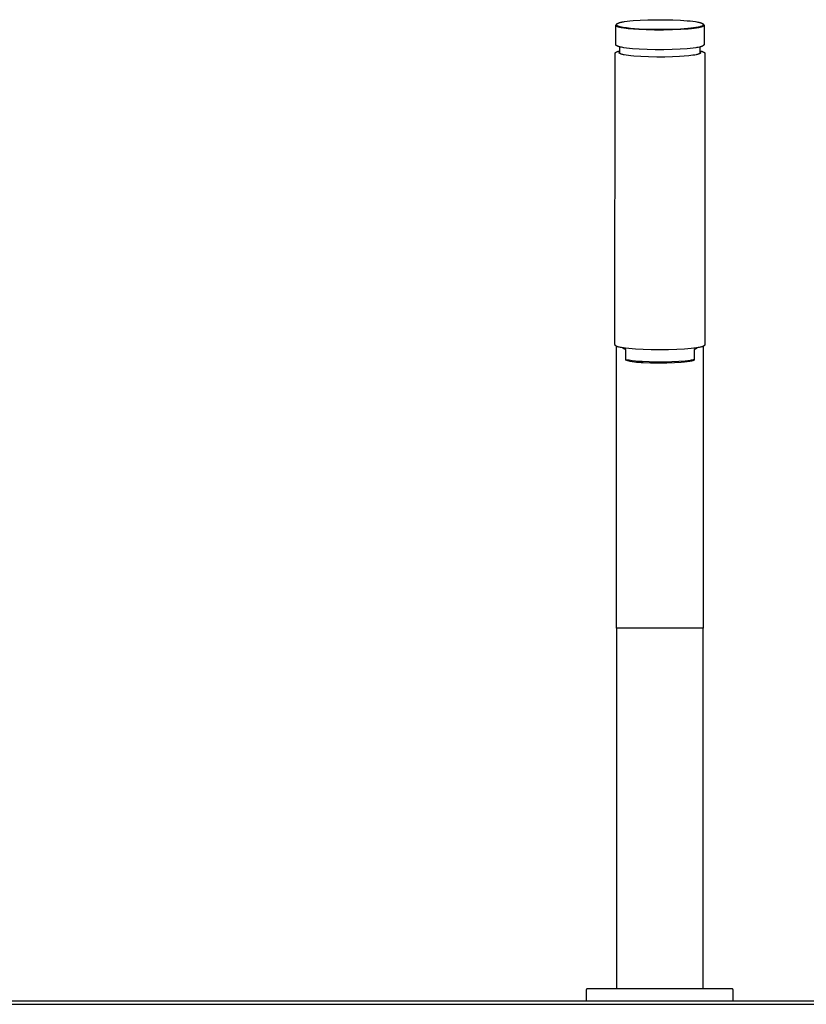
# Model space of a CAD drawing. Units: millimetres. Extents: x -1126 to 1186, y -786 to 785.
# Drawn here: x 678 to 932, y 467 to 785 of the extents above; entities that cross this region are included whole.
import ezdxf

# ---------------------------------------------------------------- set-up
doc = ezdxf.new("R2010")
doc.units = ezdxf.units.MM
doc.header["$MEASUREMENT"] = 0
doc.layers.add('Make2D$visible$lines', color=7, linetype='Continuous', true_color=0x000000)

msp = doc.modelspace()

# ---------------------------------------------------------------- linework, layer by layer
at = {"layer": 'Make2D$visible$lines', "color": 7, "true_color": 0xffffff}
for p, q in [((870.28, 783.61), (870.27, 783.6)), ((870.27, 783.6), (870.27, 783.59)), ((870.27, 783.59), (870.27, 783.59)), ((870.27, 783.59), (870.27, 783.58)), ((870.27, 783.58), (870.27, 783.57)), ((870.27, 783.57), (870.27, 783.56)), ((870.27, 783.56), (870.27, 783.56)), ((870.27, 783.56), (870.27, 783.55)), ((870.27, 777.4), (870.27, 783.56)), ((870.27, 783.55), (870.27, 783.54)), ((870.27, 783.54), (870.27, 783.53)), ((870.27, 783.53), (870.27, 783.53)), ((870.27, 783.53), (870.27, 783.52)), ((870.27, 783.52), (870.28, 783.51)), ((870.29, 783.64), (870.28, 783.63)), ((870.28, 783.63), (870.28, 783.62)), ((870.28, 783.62), (870.28, 783.62)), ((870.28, 783.62), (870.28, 783.61)), ((870.28, 783.51), (870.28, 783.5)), ((870.28, 783.5), (870.28, 783.5)), ((870.28, 783.5), (870.29, 783.49)), ((870.3, 783.65), (870.29, 783.65)), ((870.29, 783.65), (870.29, 783.64)), ((870.29, 783.49), (870.29, 783.48)), ((870.29, 783.48), (870.29, 783.47)), ((870.29, 783.47), (870.3, 783.47)), ((870.31, 783.67), (870.3, 783.66)), ((870.3, 783.66), (870.3, 783.65)), ((870.3, 783.47), (870.3, 783.46)), ((870.3, 783.46), (870.31, 783.45)), ((870.32, 783.68), (870.31, 783.68)), ((870.31, 783.68), (870.31, 783.67)), ((870.31, 783.45), (870.31, 783.44)), ((870.31, 783.44), (870.32, 783.44)), ((870.33, 783.7), (870.32, 783.69)), ((870.32, 783.69), (870.32, 783.68)), ((870.32, 783.44), (870.33, 783.43)), ((870.34, 783.71), (870.33, 783.7)), ((870.33, 783.43), (870.33, 783.42)), ((870.33, 783.42), (870.34, 783.41)), ((870.35, 783.72), (870.34, 783.71)), ((870.34, 783.71), (870.34, 783.71)), ((870.34, 783.41), (870.35, 783.41)), ((870.36, 783.73), (870.35, 783.72)), ((870.35, 783.41), (870.35, 783.4)), ((870.35, 783.4), (870.36, 783.39)), ((870.37, 783.74), (870.36, 783.73)), ((870.36, 783.39), (870.37, 783.38)), ((870.38, 783.74), (870.37, 783.74)), ((870.37, 783.38), (870.38, 783.37)), ((870.39, 783.76), (870.38, 783.75)), ((870.38, 783.75), (870.38, 783.74)), ((870.38, 783.37), (870.39, 783.37)), ((870.4, 783.77), (870.39, 783.76)), ((870.39, 783.37), (870.4, 783.36)), ((870.41, 783.77), (870.4, 783.77)), ((870.4, 783.36), (870.41, 783.35)), ((870.43, 783.79), (870.41, 783.77)), ((870.41, 783.35), (870.43, 783.34)), ((870.46, 783.8), (870.43, 783.79)), ((870.43, 783.34), (870.45, 783.32)), ((870.45, 783.32), (870.48, 783.31)), ((870.48, 783.82), (870.46, 783.8)), ((870.5, 783.83), (870.48, 783.82)), ((870.48, 783.31), (870.5, 783.29)), ((870.53, 783.84), (870.5, 783.83)), ((870.5, 783.29), (870.53, 783.28)), ((870.52, 783.75), (870.53, 783.77)), ((870.52, 783.74), (870.52, 783.75)), ((870.52, 783.73), (870.52, 783.74)), ((870.52, 783.71), (870.52, 783.73)), ((870.52, 783.7), (870.52, 783.71)), ((870.52, 783.59), (870.52, 783.7)), ((870.52, 783.58), (870.52, 783.59)), ((870.52, 783.59), (870.52, 783.59)), ((870.52, 783.57), (870.52, 783.58)), ((870.52, 783.58), (870.52, 783.58)), ((870.52, 783.56), (870.52, 783.57)), ((870.52, 783.55), (870.52, 783.56)), ((870.52, 783.56), (870.52, 783.56)), ((870.53, 783.54), (870.52, 783.55)), ((870.56, 783.86), (870.53, 783.84)), ((870.53, 783.8), (870.54, 783.81)), ((870.53, 783.78), (870.53, 783.8)), ((870.53, 783.77), (870.53, 783.78)), ((870.53, 783.53), (870.53, 783.54)), ((870.53, 783.54), (870.53, 783.54)), ((870.53, 783.52), (870.53, 783.53)), ((870.54, 783.52), (870.53, 783.52)), ((870.53, 783.28), (870.56, 783.26)), ((870.54, 783.82), (870.55, 783.84)), ((870.54, 783.81), (870.54, 783.82)), ((870.54, 783.51), (870.54, 783.52)), ((870.55, 783.5), (870.54, 783.51)), ((870.54, 783.51), (870.54, 783.51)), ((870.55, 783.85), (870.56, 783.86)), ((870.55, 783.84), (870.55, 783.85)), ((870.55, 783.49), (870.55, 783.5)), ((870.56, 783.49), (870.55, 783.49)), ((870.56, 783.88), (870.57, 783.89)), ((870.56, 783.86), (870.56, 783.88)), ((870.56, 783.48), (870.56, 783.49)), ((870.56, 783.47), (870.56, 783.48)), ((870.57, 783.47), (870.56, 783.47)), ((870.56, 783.26), (870.59, 783.25)), ((870.57, 783.89), (870.58, 783.9)), ((870.58, 783.46), (870.57, 783.47)), ((870.58, 783.9), (870.59, 783.91)), ((870.59, 783.45), (870.58, 783.46)), ((870.58, 783.46), (870.58, 783.46)), ((870.59, 783.92), (870.6, 783.94)), ((870.59, 783.91), (870.59, 783.92)), ((870.59, 783.44), (870.59, 783.45)), ((870.6, 783.44), (870.59, 783.44)), ((870.59, 783.25), (870.62, 783.23)), ((870.6, 783.94), (870.61, 783.95)), ((870.61, 783.43), (870.6, 783.44)), ((870.61, 783.95), (870.62, 783.96)), ((870.61, 783.42), (870.61, 783.43)), ((870.62, 783.42), (870.61, 783.42)), ((870.62, 783.96), (870.63, 783.97)), ((870.63, 783.41), (870.62, 783.42)), ((870.62, 783.23), (870.69, 783.2)), ((870.63, 783.97), (870.64, 783.98)), ((870.65, 783.39), (870.63, 783.41)), ((870.64, 783.98), (870.65, 783.99)), ((870.65, 783.99), (870.76, 784.06)), ((870.67, 783.38), (870.65, 783.39)), ((870.69, 783.37), (870.67, 783.38)), ((870.71, 783.36), (870.69, 783.37)), ((870.69, 783.2), (870.77, 783.17)), ((870.73, 783.34), (870.71, 783.36)), ((870.75, 783.33), (870.73, 783.34)), ((870.77, 783.32), (870.75, 783.33)), ((870.76, 784.06), (870.88, 784.12)), ((870.79, 783.31), (870.77, 783.32)), ((870.77, 783.17), (870.85, 783.14)), ((870.82, 783.29), (870.79, 783.31)), ((870.87, 783.27), (870.82, 783.29)), ((870.85, 783.14), (870.93, 783.11)), ((870.93, 783.24), (870.87, 783.27)), ((870.88, 784.12), (870.99, 784.18)), ((870.99, 783.22), (870.93, 783.24)), ((870.93, 783.11), (871.02, 783.08)), ((870.99, 784.18), (871.11, 784.24)), ((871.05, 783.19), (870.99, 783.22)), ((871.02, 783.08), (871.23, 783.02)), ((871.12, 783.17), (871.05, 783.19)), ((871.11, 784.24), (871.23, 784.3)), ((871.19, 783.14), (871.12, 783.17)), ((871.35, 783.1), (871.19, 783.14)), ((871.23, 784.3), (871.35, 784.35)), ((871.23, 783.02), (871.45, 782.97)), ((871.35, 784.35), (871.47, 784.39)), ((871.53, 783.05), (871.35, 783.1)), ((871.45, 782.97), (871.69, 782.91)), ((871.47, 784.39), (871.6, 784.43)), ((871.71, 783), (871.53, 783.05)), ((871.6, 784.43), (871.72, 784.47)), ((871.69, 782.91), (871.96, 782.86)), ((871.92, 782.96), (871.71, 783)), ((871.72, 784.47), (871.85, 784.5)), ((871.85, 784.5), (871.98, 784.53)), ((872.14, 782.91), (871.92, 782.96)), ((871.96, 782.86), (872.24, 782.8)), ((871.98, 784.53), (872.11, 784.55)), ((872.11, 784.55), (872.24, 784.57)), ((872.62, 782.82), (872.14, 782.91)), ((872.24, 784.57), (872.37, 784.59)), ((872.24, 782.8), (872.87, 782.7)), ((872.37, 784.59), (872.71, 784.65)), ((873.15, 782.74), (872.62, 782.82)), ((872.71, 784.65), (873.09, 784.71)), ((872.87, 782.7), (873.57, 782.61)), ((873.09, 784.71), (873.91, 784.82)), ((873.72, 782.66), (873.15, 782.74)), ((873.57, 782.61), (874.32, 782.52)), ((874.99, 782.52), (873.72, 782.66)), ((873.91, 784.82), (874.83, 784.93)), ((874.32, 782.52), (875.95, 782.37)), ((874.83, 784.93), (875.84, 785.02)), ((876.36, 782.4), (874.99, 782.52)), ((875.84, 785.02), (878.1, 785.18)), ((875.95, 782.37), (877.69, 782.25)), ((877.81, 782.31), (876.36, 782.4)), ((877.69, 782.25), (880.08, 782.15)), ((880.16, 782.2), (877.81, 782.31)), ((878.1, 785.18), (880.62, 785.28)), ((880.62, 785.28), (883.3, 785.33)), ((883.3, 785.33), (886, 785.33)), ((886, 785.33), (888.64, 785.27)), ((891.13, 782.3), (888.46, 782.19)), ((888.53, 782.13), (891.25, 782.25)), ((888.64, 785.27), (891.14, 785.16)), ((893.47, 782.47), (891.13, 782.3)), ((891.14, 785.16), (893.3, 785.01)), ((891.25, 782.25), (893.63, 782.42)), ((893.3, 785.01), (894.27, 784.92)), ((894.49, 782.57), (893.47, 782.47)), ((893.63, 782.42), (894.66, 782.51)), ((894.27, 784.92), (895.15, 784.82)), ((895.38, 782.67), (894.49, 782.57)), ((894.66, 782.51), (895.57, 782.62)), ((895.15, 784.82), (896, 784.7)), ((896.15, 782.78), (895.38, 782.67)), ((895.57, 782.62), (896.36, 782.73)), ((896, 784.7), (896.38, 784.64)), ((896.81, 782.89), (896.15, 782.78)), ((896.36, 782.73), (897.03, 782.85)), ((896.38, 784.64), (896.73, 784.57)), ((896.73, 784.57), (897.05, 784.51)), ((897.18, 782.97), (896.81, 782.89)), ((897.03, 782.85), (897.29, 782.9)), ((897.05, 784.51), (897.34, 784.44)), ((897.35, 783.01), (897.18, 782.97)), ((897.29, 782.9), (897.54, 782.95)), ((897.34, 784.44), (897.47, 784.4)), ((897.51, 783.05), (897.35, 783.01)), ((897.47, 784.4), (897.6, 784.37)), ((897.66, 783.09), (897.51, 783.05)), ((897.54, 782.95), (897.76, 783.01)), ((897.6, 784.37), (897.72, 784.33)), ((897.8, 783.13), (897.66, 783.09)), ((897.72, 784.33), (897.83, 784.29)), ((897.76, 783.01), (897.97, 783.07)), ((897.93, 783.17), (897.8, 783.13)), ((897.83, 784.29), (897.92, 784.26)), ((897.92, 784.26), (898, 784.23)), ((898, 783.2), (897.93, 783.17)), ((897.97, 783.07), (898.07, 783.1)), ((898, 784.23), (898.04, 784.21)), ((898.05, 783.22), (898, 783.2)), ((898.04, 784.21), (898.08, 784.19)), ((898.11, 783.24), (898.05, 783.22)), ((898.07, 783.1), (898.16, 783.13)), ((898.08, 784.19), (898.11, 784.17)), ((898.11, 784.17), (898.15, 784.15)), ((898.16, 783.26), (898.11, 783.24)), ((898.15, 784.15), (898.18, 784.14)), ((898.21, 783.29), (898.16, 783.26)), ((898.16, 783.13), (898.24, 783.16)), ((898.18, 784.14), (898.22, 784.12)), ((898.25, 783.31), (898.21, 783.29)), ((898.22, 784.12), (898.25, 784.1)), ((898.24, 783.16), (898.32, 783.19)), ((898.25, 784.1), (898.26, 784.09)), ((898.27, 783.32), (898.25, 783.31)), ((898.26, 784.09), (898.28, 784.08)), ((898.29, 783.33), (898.27, 783.32)), ((898.28, 784.08), (898.29, 784.07)), ((898.29, 784.07), (898.31, 784.06)), ((898.31, 783.34), (898.29, 783.33)), ((898.31, 784.06), (898.32, 784.04)), ((898.33, 783.36), (898.31, 783.34)), ((898.32, 784.04), (898.34, 784.03)), ((898.32, 783.19), (898.4, 783.22)), ((898.35, 783.37), (898.33, 783.36)), ((898.34, 784.03), (898.35, 784.02)), ((898.35, 784.02), (898.36, 784.01)), ((898.37, 783.38), (898.35, 783.37)), ((898.36, 784.01), (898.37, 784)), ((898.37, 784), (898.39, 783.99)), ((898.38, 783.39), (898.37, 783.38)), ((898.4, 783.4), (898.38, 783.39)), ((898.39, 783.99), (898.52, 783.7)), ((898.41, 783.41), (898.4, 783.4)), ((898.4, 783.22), (898.43, 783.24)), ((898.43, 783.43), (898.41, 783.41)), ((898.44, 783.44), (898.43, 783.43)), ((898.43, 783.43), (898.43, 783.43)), ((898.43, 783.24), (898.46, 783.25)), ((898.45, 783.45), (898.44, 783.44)), ((898.44, 783.44), (898.44, 783.44)), ((898.46, 783.45), (898.45, 783.45)), ((898.47, 783.47), (898.46, 783.46)), ((898.46, 783.46), (898.46, 783.45)), ((898.46, 783.25), (898.5, 783.27)), ((898.48, 783.48), (898.47, 783.47)), ((898.47, 783.47), (898.47, 783.47)), ((898.51, 783.84), (898.48, 783.86)), ((898.49, 783.5), (898.48, 783.49)), ((898.48, 783.49), (898.48, 783.48)), ((898.48, 783.48), (898.48, 783.48)), ((898.5, 783.51), (898.49, 783.51)), ((898.49, 783.51), (898.49, 783.5)), ((898.49, 783.5), (898.49, 783.5)), ((898.51, 783.53), (898.5, 783.53)), ((898.5, 783.53), (898.5, 783.52)), ((898.5, 783.52), (898.5, 783.51)), ((898.5, 783.27), (898.52, 783.29)), ((898.54, 783.82), (898.51, 783.84)), ((898.52, 783.56), (898.51, 783.56)), ((898.51, 783.56), (898.51, 783.56)), ((898.51, 783.56), (898.51, 783.55)), ((898.51, 783.55), (898.51, 783.55)), ((898.51, 783.55), (898.51, 783.55)), ((898.51, 783.55), (898.51, 783.54)), ((898.51, 783.54), (898.51, 783.54)), ((898.51, 783.54), (898.51, 783.54)), ((898.51, 783.54), (898.51, 783.53)), ((898.52, 783.7), (898.52, 783.59)), ((898.52, 783.59), (898.52, 783.59)), ((898.52, 783.59), (898.52, 783.59)), ((898.52, 783.59), (898.52, 783.58)), ((898.52, 783.58), (898.52, 783.58)), ((898.52, 783.58), (898.52, 783.58)), ((898.52, 783.58), (898.52, 783.57)), ((898.52, 783.57), (898.52, 783.57)), ((898.52, 783.57), (898.52, 783.57)), ((898.52, 783.57), (898.52, 783.57)), ((898.52, 783.57), (898.52, 783.56)), ((898.52, 783.29), (898.55, 783.3)), ((898.57, 783.81), (898.54, 783.82)), ((898.55, 783.3), (898.58, 783.32)), ((898.6, 783.79), (898.57, 783.81)), ((898.58, 783.32), (898.6, 783.33)), ((898.61, 783.78), (898.6, 783.79)), ((898.6, 783.33), (898.62, 783.34)), ((898.62, 783.77), (898.61, 783.78)), ((898.63, 783.76), (898.62, 783.77)), ((898.62, 783.34), (898.63, 783.35)), ((898.64, 783.76), (898.63, 783.76)), ((898.63, 783.35), (898.64, 783.36)), ((898.65, 783.75), (898.64, 783.76)), ((898.64, 783.36), (898.65, 783.37)), ((898.67, 783.74), (898.65, 783.75)), ((898.65, 783.37), (898.66, 783.38)), ((898.66, 783.38), (898.67, 783.38)), ((898.67, 783.73), (898.67, 783.74)), ((898.68, 783.72), (898.67, 783.73)), ((898.67, 783.38), (898.68, 783.39)), ((898.69, 783.71), (898.68, 783.72)), ((898.68, 783.39), (898.69, 783.4)), ((898.7, 783.7), (898.69, 783.71)), ((898.69, 783.41), (898.7, 783.42)), ((898.69, 783.4), (898.69, 783.41)), ((898.71, 783.7), (898.7, 783.7)), ((898.7, 783.42), (898.71, 783.43)), ((898.72, 783.69), (898.71, 783.7)), ((898.71, 783.43), (898.72, 783.43)), ((898.72, 783.68), (898.72, 783.69)), ((898.73, 783.68), (898.72, 783.68)), ((898.72, 783.44), (898.73, 783.45)), ((898.72, 783.43), (898.72, 783.44)), ((898.73, 783.67), (898.73, 783.68)), ((898.73, 783.66), (898.73, 783.67)), ((898.73, 783.67), (898.73, 783.67)), ((898.74, 783.66), (898.73, 783.66)), ((898.73, 783.45), (898.73, 783.46)), ((898.73, 783.46), (898.74, 783.46)), ((898.73, 783.45), (898.73, 783.45)), ((898.73, 783.45), (898.73, 783.45)), ((898.74, 783.65), (898.74, 783.66)), ((898.75, 783.64), (898.74, 783.65)), ((898.74, 783.65), (898.74, 783.65)), ((898.74, 783.65), (898.74, 783.65)), ((898.74, 783.47), (898.74, 783.48)), ((898.74, 783.46), (898.74, 783.47)), ((898.74, 783.47), (898.74, 783.47)), ((898.75, 783.63), (898.75, 783.64)), ((898.75, 783.64), (898.75, 783.64)), ((898.76, 783.62), (898.75, 783.63)), ((898.75, 783.63), (898.75, 783.63)), ((898.75, 783.49), (898.76, 783.5)), ((898.75, 783.48), (898.75, 783.49)), ((898.75, 783.49), (898.75, 783.49)), ((898.74, 783.48), (898.75, 783.48)), ((898.75, 783.48), (898.75, 783.48)), ((898.76, 783.61), (898.76, 783.62)), ((898.76, 783.62), (898.76, 783.62)), ((898.76, 783.62), (898.76, 783.62)), ((898.76, 783.6), (898.76, 783.61)), ((898.76, 783.61), (898.76, 783.61)), ((898.76, 783.59), (898.76, 783.6)), ((898.76, 783.6), (898.76, 783.6)), ((898.77, 783.59), (898.76, 783.59)), ((898.76, 783.52), (898.76, 783.53)), ((898.76, 783.53), (898.77, 783.53)), ((898.76, 783.51), (898.76, 783.52)), ((898.76, 783.52), (898.76, 783.52)), ((898.76, 783.5), (898.76, 783.51)), ((898.76, 783.51), (898.76, 783.51)), ((898.76, 783.51), (898.76, 783.51)), ((898.76, 783.5), (898.76, 783.5)), ((898.77, 783.58), (898.77, 783.59)), ((898.77, 783.59), (898.77, 783.59)), ((898.77, 783.57), (898.77, 783.58)), ((898.77, 783.58), (898.77, 783.58)), ((898.77, 783.56), (898.77, 783.57)), ((898.77, 783.57), (898.77, 783.57)), ((898.77, 783.55), (898.77, 783.56)), ((898.77, 783.56), (898.77, 783.56)), ((898.77, 783.56), (898.77, 783.56)), ((898.77, 783.54), (898.77, 783.55)), ((898.77, 783.55), (898.77, 783.55)), ((898.77, 783.53), (898.77, 783.54)), ((898.77, 783.54), (898.77, 783.54)), ((898.77, 783.53), (898.77, 783.53)), ((898.77, 783.53), (898.77, 777.39)), ((880.08, 782.15), (882.77, 782.08)), ((882.8, 782.14), (880.16, 782.2)), ((882.77, 782.08), (885.65, 782.08)), ((885.63, 782.13), (882.8, 782.14)), ((888.46, 782.19), (885.63, 782.13)), ((885.65, 782.08), (888.53, 782.13)), ((870.27, 777.38), (870.27, 777.4)), ((870.27, 777.37), (870.27, 777.38)), ((870.27, 777.36), (870.27, 777.37)), ((870.27, 777.34), (870.27, 777.36)), ((870.27, 777.33), (870.27, 777.34)), ((870.27, 777.32), (870.27, 777.33)), ((870.28, 777.3), (870.27, 777.32)), ((870.28, 777.29), (870.28, 777.3)), ((870.28, 777.28), (870.28, 777.29)), ((870.29, 777.26), (870.28, 777.28)), ((870.29, 777.25), (870.29, 777.26)), ((870.3, 777.24), (870.29, 777.25)), ((870.3, 777.23), (870.3, 777.24)), ((870.31, 777.21), (870.3, 777.23)), ((870.31, 777.2), (870.31, 777.21)), ((870.32, 777.19), (870.31, 777.2)), ((870.32, 777.18), (870.32, 777.19)), ((870.33, 777.16), (870.32, 777.18)), ((870.34, 777.15), (870.33, 777.16)), ((870.35, 777.14), (870.34, 777.15)), ((870.35, 777.13), (870.35, 777.14)), ((870.36, 777.11), (870.35, 777.13)), ((870.37, 777.1), (870.36, 777.11)), ((870.38, 777.09), (870.37, 777.1)), ((870.39, 777.08), (870.38, 777.09)), ((870.4, 777.07), (870.39, 777.08)), ((870.41, 777.06), (870.4, 777.07)), ((870.42, 777.05), (870.41, 777.06)), ((870.43, 777.03), (870.42, 777.05)), ((870.44, 777.02), (870.43, 777.03)), ((870.45, 777.01), (870.44, 777.02)), ((870.46, 777), (870.45, 777.01)), ((870.47, 776.99), (870.46, 777)), ((870.49, 776.98), (870.47, 776.99)), ((870.5, 776.97), (870.49, 776.98)), ((870.51, 776.96), (870.5, 776.97)), ((870.53, 776.95), (870.51, 776.96)), ((870.54, 776.94), (870.53, 776.95)), ((870.57, 776.92), (870.54, 776.94)), ((870.6, 776.9), (870.57, 776.92)), ((870.63, 776.88), (870.6, 776.9)), ((870.66, 776.86), (870.63, 776.88)), ((870.69, 776.85), (870.66, 776.86)), ((870.73, 776.83), (870.69, 776.85)), ((870.77, 776.81), (870.73, 776.83)), ((870.81, 776.79), (870.77, 776.81)), ((870.85, 776.77), (870.81, 776.79)), ((870.94, 776.74), (870.85, 776.77)), ((871.03, 776.7), (870.94, 776.74)), ((871.15, 776.66), (871.03, 776.7)), ((871.27, 776.63), (871.15, 776.66)), ((871.39, 776.59), (871.27, 776.63)), ((871.53, 776.55), (871.39, 776.59)), ((871.82, 776.48), (871.53, 776.55)), ((871.59, 774.66), (871.59, 776.54)), ((872.15, 776.41), (871.82, 776.48)), ((872.51, 776.35), (872.15, 776.41)), ((872.89, 776.28), (872.51, 776.35)), ((873.76, 776.16), (872.89, 776.28)), ((874.65, 776.06), (873.76, 776.16)), ((875.63, 775.97), (874.65, 776.06)), ((877.82, 775.82), (875.63, 775.97)), ((893.3, 775.96), (891.02, 775.8)), ((894.32, 776.06), (893.3, 775.96)), ((895.25, 776.16), (894.32, 776.06)), ((896.09, 776.28), (895.25, 776.16)), ((896.47, 776.34), (896.09, 776.28)), ((896.82, 776.4), (896.47, 776.34)), ((897.26, 776.49), (896.82, 776.4)), ((897.48, 776.54), (897.26, 776.49)), ((897.44, 776.54), (897.44, 774.66)), ((897.7, 776.6), (897.48, 776.54)), ((897.87, 776.65), (897.7, 776.6)), ((897.95, 776.68), (897.87, 776.65)), ((898.04, 776.71), (897.95, 776.68)), ((898.11, 776.74), (898.04, 776.71)), ((898.18, 776.77), (898.11, 776.74)), ((898.25, 776.8), (898.18, 776.77)), ((898.29, 776.82), (898.25, 776.8)), ((898.32, 776.84), (898.29, 776.82)), ((898.37, 776.86), (898.32, 776.84)), ((898.39, 776.87), (898.37, 776.86)), ((898.41, 776.89), (898.39, 776.87)), ((898.44, 776.9), (898.41, 776.89)), ((898.46, 776.91), (898.44, 776.9)), ((898.48, 776.93), (898.46, 776.91)), ((898.5, 776.94), (898.48, 776.93)), ((898.52, 776.96), (898.5, 776.94)), ((898.54, 776.97), (898.52, 776.96)), ((898.56, 776.99), (898.54, 776.97)), ((898.58, 777.01), (898.56, 776.99)), ((898.6, 777.03), (898.58, 777.01)), ((898.61, 777.03), (898.6, 777.03)), ((898.62, 777.04), (898.61, 777.03)), ((898.63, 777.05), (898.62, 777.04)), ((898.64, 777.07), (898.63, 777.06)), ((898.63, 777.06), (898.63, 777.05)), ((898.65, 777.08), (898.64, 777.07)), ((898.66, 777.1), (898.65, 777.08)), ((898.67, 777.11), (898.66, 777.1)), ((898.68, 777.12), (898.67, 777.11)), ((898.69, 777.14), (898.68, 777.13)), ((898.68, 777.13), (898.68, 777.12)), ((898.7, 777.15), (898.69, 777.14)), ((898.71, 777.17), (898.7, 777.16)), ((898.7, 777.16), (898.7, 777.15)), ((898.72, 777.19), (898.71, 777.18)), ((898.71, 777.18), (898.71, 777.17)), ((898.73, 777.21), (898.72, 777.2)), ((898.72, 777.2), (898.72, 777.19)), ((898.74, 777.23), (898.73, 777.22)), ((898.73, 777.22), (898.73, 777.21)), ((898.75, 777.26), (898.74, 777.25)), ((898.74, 777.25), (898.74, 777.24)), ((898.74, 777.24), (898.74, 777.23)), ((898.76, 777.29), (898.75, 777.28)), ((898.75, 777.28), (898.75, 777.27)), ((898.75, 777.27), (898.75, 777.27)), ((898.75, 777.27), (898.75, 777.26)), ((898.77, 777.35), (898.76, 777.34)), ((898.76, 777.34), (898.76, 777.33)), ((898.76, 777.33), (898.76, 777.32)), ((898.76, 777.32), (898.76, 777.31)), ((898.76, 777.31), (898.76, 777.3)), ((898.76, 777.3), (898.76, 777.29)), ((898.77, 777.39), (898.77, 777.38)), ((898.77, 777.38), (898.77, 777.37)), ((898.77, 777.37), (898.77, 777.36)), ((898.77, 777.36), (898.77, 777.35)), ((870.01, 680.46), (870.02, 774.34)), ((870.02, 774.42), (870.03, 774.43)), ((870.02, 774.41), (870.02, 774.42)), ((870.02, 774.4), (870.02, 774.41)), ((870.02, 774.39), (870.02, 774.4)), ((870.02, 774.38), (870.02, 774.39)), ((870.02, 774.37), (870.02, 774.38)), ((870.02, 774.36), (870.02, 774.37)), ((870.02, 774.35), (870.02, 774.36)), ((870.02, 774.34), (870.02, 774.35)), ((870.03, 774.47), (870.04, 774.48)), ((870.03, 774.46), (870.03, 774.47)), ((870.03, 774.45), (870.03, 774.46)), ((870.03, 774.44), (870.03, 774.45)), ((870.03, 774.43), (870.03, 774.44)), ((870.04, 774.5), (870.05, 774.51)), ((870.04, 774.49), (870.04, 774.5)), ((870.04, 774.48), (870.04, 774.49)), ((870.05, 774.52), (870.06, 774.53)), ((870.05, 774.51), (870.05, 774.52)), ((870.05, 774.51), (870.05, 774.51)), ((870.06, 774.54), (870.06, 774.55)), ((870.06, 774.55), (870.07, 774.55)), ((870.06, 774.53), (870.06, 774.54)), ((870.07, 774.56), (870.08, 774.58)), ((870.07, 774.55), (870.07, 774.56)), ((870.08, 774.58), (870.09, 774.59)), ((870.09, 774.59), (870.1, 774.61)), ((870.1, 774.61), (870.11, 774.62)), ((870.11, 774.62), (870.12, 774.63)), ((870.12, 774.64), (870.13, 774.65)), ((870.12, 774.63), (870.12, 774.64)), ((870.13, 774.65), (870.14, 774.66)), ((870.14, 774.67), (870.15, 774.68)), ((870.14, 774.66), (870.14, 774.67)), ((870.15, 774.68), (870.17, 774.7)), ((870.17, 774.7), (870.18, 774.71)), ((870.18, 774.71), (870.2, 774.73)), ((870.2, 774.73), (870.22, 774.74)), ((870.22, 774.74), (870.23, 774.76)), ((870.23, 774.76), (870.25, 774.77)), ((870.25, 774.77), (870.27, 774.79)), ((870.27, 774.79), (870.29, 774.8)), ((870.29, 774.8), (870.31, 774.81)), ((870.31, 774.81), (870.33, 774.83)), ((870.33, 774.83), (870.35, 774.84)), ((870.35, 774.84), (870.39, 774.86)), ((870.39, 774.86), (870.41, 774.88)), ((870.41, 774.88), (870.44, 774.9)), ((870.44, 774.9), (870.47, 774.91)), ((870.47, 774.91), (870.5, 774.93)), ((870.5, 774.93), (870.56, 774.95)), ((870.56, 774.95), (870.62, 774.98)), ((870.62, 774.98), (870.68, 775)), ((870.68, 775), (870.74, 775.03)), ((870.74, 775.03), (870.86, 775.07)), ((870.86, 775.07), (871.04, 775.13)), ((871.04, 775.13), (871.22, 775.18)), ((871.22, 775.18), (871.41, 775.22)), ((871.39, 774.66), (871.39, 774.67)), ((871.39, 774.67), (871.4, 774.67)), ((871.39, 774.65), (871.39, 774.66)), ((871.39, 774.66), (871.39, 774.66)), ((871.39, 774.64), (871.39, 774.65)), ((871.39, 774.65), (871.39, 774.65)), ((871.39, 774.65), (871.39, 774.65)), ((871.39, 774.63), (871.39, 774.64)), ((871.39, 774.64), (871.39, 774.64)), ((871.39, 774.64), (871.39, 774.64)), ((871.39, 774.62), (871.39, 774.63)), ((871.39, 774.63), (871.39, 774.63)), ((871.4, 774.62), (871.39, 774.62)), ((871.39, 774.62), (871.39, 774.62)), ((871.4, 774.69), (871.4, 774.7)), ((871.4, 774.7), (871.4, 774.7)), ((871.4, 774.7), (871.41, 774.7)), ((871.4, 774.68), (871.4, 774.69)), ((871.4, 774.69), (871.4, 774.69)), ((871.4, 774.67), (871.4, 774.68)), ((871.4, 774.68), (871.4, 774.68)), ((871.4, 774.68), (871.4, 774.68)), ((871.4, 774.67), (871.4, 774.67)), ((871.4, 774.61), (871.4, 774.62)), ((871.4, 774.6), (871.4, 774.61)), ((871.4, 774.61), (871.4, 774.61)), ((871.4, 774.61), (871.4, 774.61)), ((871.4, 774.59), (871.4, 774.6)), ((871.4, 774.6), (871.4, 774.6)), ((871.41, 774.58), (871.4, 774.59)), ((871.4, 774.59), (871.4, 774.59)), ((871.4, 774.59), (871.4, 774.59)), ((871.41, 775.22), (871.59, 775.27)), ((871.41, 774.72), (871.42, 774.73)), ((871.41, 774.71), (871.41, 774.72)), ((871.41, 774.72), (871.41, 774.72)), ((871.41, 774.7), (871.41, 774.71)), ((871.41, 774.71), (871.41, 774.71)), ((871.41, 774.71), (871.41, 774.71)), ((871.41, 774.57), (871.41, 774.58)), ((871.41, 774.58), (871.41, 774.58)), ((871.41, 774.58), (871.41, 774.58)), ((871.41, 774.56), (871.41, 774.57)), ((871.41, 774.57), (871.41, 774.57)), ((871.42, 774.56), (871.41, 774.56)), ((871.42, 774.73), (871.42, 774.74)), ((871.42, 774.74), (871.43, 774.74)), ((871.42, 774.73), (871.42, 774.73)), ((871.42, 774.73), (871.42, 774.73)), ((871.42, 774.55), (871.42, 774.56)), ((871.42, 774.56), (871.42, 774.56)), ((871.43, 774.55), (871.42, 774.55)), ((871.42, 774.55), (871.42, 774.55)), ((871.43, 774.75), (871.44, 774.76)), ((871.43, 774.74), (871.43, 774.75)), ((871.43, 774.75), (871.43, 774.75)), ((871.43, 774.54), (871.43, 774.55)), ((871.43, 774.53), (871.43, 774.54)), ((871.44, 774.53), (871.43, 774.53)), ((871.44, 774.76), (871.45, 774.77)), ((871.45, 774.52), (871.44, 774.53)), ((871.45, 774.77), (871.45, 774.78)), ((871.45, 774.78), (871.46, 774.78)), ((871.45, 774.51), (871.45, 774.52)), ((871.46, 774.5), (871.45, 774.51)), ((871.46, 774.78), (871.47, 774.79)), ((871.47, 774.5), (871.46, 774.5)), ((871.47, 774.79), (871.48, 774.8)), ((871.47, 774.49), (871.47, 774.5)), ((871.48, 774.48), (871.47, 774.49)), ((871.48, 774.8), (871.49, 774.81)), ((871.49, 774.48), (871.48, 774.48)), ((871.49, 774.81), (871.5, 774.82)), ((871.49, 774.81), (871.49, 774.81)), ((871.5, 774.47), (871.49, 774.48)), ((871.5, 774.82), (871.51, 774.83)), ((871.51, 774.46), (871.5, 774.47)), ((871.51, 774.83), (871.52, 774.84)), ((871.52, 774.45), (871.51, 774.46)), ((871.52, 774.84), (871.53, 774.84)), ((871.53, 774.45), (871.52, 774.45)), ((871.53, 774.84), (871.55, 774.85)), ((871.55, 774.43), (871.53, 774.45)), ((871.55, 774.85), (871.57, 774.87)), ((871.57, 774.42), (871.55, 774.43)), ((871.57, 774.87), (871.59, 774.88)), ((871.6, 774.4), (871.57, 774.42)), ((871.59, 774.64), (871.59, 774.66)), ((871.59, 774.63), (871.59, 774.64)), ((871.6, 774.61), (871.59, 774.63)), ((871.6, 774.6), (871.6, 774.61)), ((871.6, 774.58), (871.6, 774.6)), ((871.6, 774.56), (871.6, 774.58)), ((871.61, 774.55), (871.6, 774.56)), ((871.62, 774.39), (871.6, 774.4)), ((871.61, 774.53), (871.61, 774.55)), ((871.62, 774.52), (871.61, 774.53)), ((871.62, 774.5), (871.62, 774.52)), ((871.63, 774.49), (871.62, 774.5)), ((871.65, 774.37), (871.62, 774.39)), ((871.63, 774.47), (871.63, 774.49)), ((871.64, 774.46), (871.63, 774.47)), ((871.65, 774.44), (871.64, 774.46)), ((871.66, 774.43), (871.65, 774.44)), ((871.68, 774.36), (871.65, 774.37)), ((871.67, 774.41), (871.66, 774.43)), ((871.67, 774.4), (871.67, 774.41)), ((871.68, 774.39), (871.67, 774.4)), ((871.69, 774.37), (871.68, 774.39)), ((871.7, 774.35), (871.68, 774.36)), ((871.7, 774.36), (871.69, 774.37)), ((871.71, 774.35), (871.7, 774.36)), ((871.73, 774.33), (871.7, 774.35)), ((871.72, 774.34), (871.71, 774.35)), ((871.77, 774.32), (871.73, 774.33)), ((871.83, 774.29), (871.77, 774.32)), ((871.91, 774.26), (871.83, 774.29)), ((871.98, 774.24), (871.91, 774.26)), ((872.07, 774.21), (871.98, 774.24)), ((872.15, 774.18), (872.07, 774.21)), ((872.34, 774.13), (872.15, 774.18)), ((872.55, 774.08), (872.34, 774.13)), ((872.77, 774.03), (872.55, 774.08)), ((873, 773.99), (872.77, 774.03)), ((873.61, 773.88), (873, 773.99)), ((874.34, 773.78), (873.61, 773.88)), ((875.18, 773.68), (874.34, 773.78)), ((876.13, 773.59), (875.18, 773.68)), ((878.32, 773.43), (876.13, 773.59)), ((880.35, 775.7), (877.82, 775.82)), ((880.83, 773.33), (878.32, 773.43)), ((883.02, 775.65), (880.35, 775.7)), ((883.49, 773.28), (880.83, 773.33)), ((885.75, 775.64), (883.02, 775.65)), ((886.13, 773.28), (883.49, 773.28)), ((888.46, 775.7), (885.75, 775.64)), ((888.61, 773.34), (886.13, 773.28)), ((891.02, 775.8), (888.46, 775.7)), ((890.81, 773.44), (888.61, 773.34)), ((892.38, 773.54), (890.81, 773.44)), ((893.86, 773.68), (892.38, 773.54)), ((894.54, 773.76), (893.86, 773.68)), ((895.17, 773.84), (894.54, 773.76)), ((895.74, 773.93), (895.17, 773.84)), ((896.25, 774.03), (895.74, 773.93)), ((896.48, 774.08), (896.25, 774.03)), ((896.69, 774.13), (896.48, 774.08)), ((896.88, 774.18), (896.69, 774.13)), ((896.96, 774.21), (896.88, 774.18)), ((897.04, 774.23), (896.96, 774.21)), ((897.12, 774.26), (897.04, 774.23)), ((897.19, 774.29), (897.12, 774.26)), ((897.26, 774.31), (897.19, 774.29)), ((897.32, 774.34), (897.26, 774.31)), ((897.32, 774.35), (897.31, 774.34)), ((897.33, 774.36), (897.32, 774.35)), ((897.35, 774.35), (897.32, 774.34)), ((897.34, 774.37), (897.33, 774.36)), ((897.35, 774.39), (897.34, 774.37)), ((897.36, 774.4), (897.35, 774.39)), ((897.38, 774.37), (897.35, 774.35)), ((897.37, 774.41), (897.36, 774.4)), ((897.38, 774.43), (897.37, 774.41)), ((897.39, 774.44), (897.38, 774.43)), ((897.4, 774.38), (897.38, 774.37)), ((897.4, 774.47), (897.39, 774.46)), ((897.39, 774.46), (897.39, 774.44)), ((897.41, 774.49), (897.4, 774.47)), ((897.43, 774.39), (897.4, 774.38)), ((897.42, 774.52), (897.41, 774.5)), ((897.41, 774.5), (897.41, 774.49)), ((897.43, 774.55), (897.42, 774.53)), ((897.42, 774.53), (897.42, 774.52)), ((897.44, 774.59), (897.43, 774.58)), ((897.43, 774.58), (897.43, 774.56)), ((897.43, 774.56), (897.43, 774.55)), ((897.45, 774.41), (897.43, 774.39)), ((897.44, 775.27), (897.65, 775.22)), ((897.44, 774.88), (897.46, 774.87)), ((897.44, 774.66), (897.44, 774.64)), ((897.44, 774.64), (897.44, 774.63)), ((897.44, 774.63), (897.44, 774.61)), ((897.44, 774.61), (897.44, 774.59)), ((897.47, 774.42), (897.45, 774.41)), ((897.46, 774.87), (897.48, 774.85)), ((897.49, 774.44), (897.47, 774.42)), ((897.48, 774.85), (897.5, 774.84)), ((897.51, 774.45), (897.49, 774.44)), ((897.5, 774.84), (897.52, 774.83)), ((897.52, 774.46), (897.51, 774.45)), ((897.52, 774.83), (897.53, 774.82)), ((897.53, 774.46), (897.52, 774.46)), ((897.53, 774.82), (897.54, 774.82)), ((897.54, 774.47), (897.53, 774.46)), ((897.54, 774.82), (897.55, 774.81)), ((897.55, 774.48), (897.54, 774.47)), ((897.55, 774.81), (897.55, 774.8)), ((897.55, 774.8), (897.56, 774.8)), ((897.56, 774.49), (897.55, 774.48)), ((897.55, 774.48), (897.55, 774.48)), ((897.56, 774.8), (897.57, 774.79)), ((897.57, 774.5), (897.56, 774.49)), ((897.57, 774.79), (897.57, 774.78)), ((897.57, 774.78), (897.58, 774.78)), ((897.58, 774.5), (897.57, 774.5)), ((897.58, 774.78), (897.59, 774.77)), ((897.59, 774.52), (897.58, 774.51)), ((897.58, 774.51), (897.58, 774.5)), ((897.59, 774.77), (897.59, 774.76)), ((897.59, 774.76), (897.6, 774.76)), ((897.6, 774.53), (897.59, 774.52)), ((897.59, 774.52), (897.59, 774.52)), ((897.6, 774.76), (897.6, 774.75)), ((897.6, 774.75), (897.61, 774.74)), ((897.61, 774.55), (897.6, 774.54)), ((897.6, 774.54), (897.6, 774.53)), ((897.61, 774.74), (897.61, 774.74)), ((897.61, 774.74), (897.62, 774.73)), ((897.62, 774.56), (897.61, 774.55)), ((897.61, 774.55), (897.61, 774.55)), ((897.62, 774.73), (897.62, 774.72)), ((897.62, 774.72), (897.62, 774.72)), ((897.62, 774.72), (897.63, 774.71)), ((897.63, 774.57), (897.62, 774.57)), ((897.62, 774.57), (897.62, 774.56)), ((897.63, 774.71), (897.63, 774.7)), ((897.63, 774.7), (897.63, 774.7)), ((897.63, 774.7), (897.64, 774.69)), ((897.64, 774.6), (897.63, 774.59)), ((897.63, 774.59), (897.63, 774.59)), ((897.63, 774.59), (897.63, 774.58)), ((897.63, 774.58), (897.63, 774.57)), ((897.64, 774.69), (897.64, 774.68)), ((897.64, 774.68), (897.64, 774.67)), ((897.64, 774.67), (897.64, 774.67)), ((897.64, 774.67), (897.64, 774.66)), ((897.64, 774.66), (897.64, 774.65)), ((897.64, 774.65), (897.64, 774.65)), ((897.64, 774.65), (897.64, 774.64)), ((897.64, 774.64), (897.64, 774.63)), ((897.64, 774.63), (897.64, 774.63)), ((897.64, 774.63), (897.64, 774.62)), ((897.64, 774.62), (897.64, 774.61)), ((897.64, 774.61), (897.64, 774.61)), ((897.64, 774.61), (897.64, 774.6)), ((897.65, 775.22), (897.85, 775.17)), ((897.85, 775.17), (898.01, 775.12)), ((898.01, 775.12), (898.17, 775.07)), ((898.17, 775.07), (898.3, 775.03)), ((898.3, 775.03), (898.36, 775)), ((898.36, 775), (898.42, 774.98)), ((898.42, 774.98), (898.48, 774.95)), ((898.48, 774.95), (898.53, 774.92)), ((898.53, 774.92), (898.56, 774.91)), ((898.56, 774.91), (898.59, 774.9)), ((898.59, 774.9), (898.62, 774.88)), ((898.62, 774.88), (898.65, 774.86)), ((898.65, 774.86), (898.69, 774.84)), ((898.69, 774.84), (898.71, 774.83)), ((898.71, 774.83), (898.73, 774.81)), ((898.73, 774.81), (898.75, 774.8)), ((898.75, 774.8), (898.77, 774.79)), ((898.77, 774.79), (898.78, 774.77)), ((898.78, 774.77), (898.8, 774.76)), ((898.8, 774.76), (898.82, 774.74)), ((898.82, 774.74), (898.84, 774.73)), ((898.84, 774.73), (898.85, 774.71)), ((898.85, 774.71), (898.87, 774.7)), ((898.87, 774.7), (898.88, 774.68)), ((898.88, 774.68), (898.89, 774.67)), ((898.89, 774.67), (898.9, 774.66)), ((898.9, 774.66), (898.91, 774.65)), ((898.91, 774.65), (898.91, 774.64)), ((898.91, 774.64), (898.92, 774.63)), ((898.92, 774.63), (898.93, 774.62)), ((898.93, 774.62), (898.94, 774.61)), ((898.94, 774.61), (898.95, 774.59)), ((898.95, 774.59), (898.96, 774.58)), ((898.96, 774.58), (898.96, 774.56)), ((898.96, 774.56), (898.97, 774.55)), ((898.97, 774.55), (898.97, 774.54)), ((898.97, 774.54), (898.98, 774.53)), ((898.98, 774.53), (898.98, 774.53)), ((898.98, 774.53), (898.98, 774.52)), ((898.98, 774.52), (898.99, 774.51)), ((898.99, 774.51), (898.99, 774.5)), ((898.99, 774.5), (898.99, 774.49)), ((898.99, 774.49), (899, 774.48)), ((899, 774.48), (899, 774.47)), ((899, 774.47), (899, 774.46)), ((899, 774.46), (899, 774.46)), ((899, 774.46), (899.01, 774.45)), ((899.01, 774.45), (899.01, 774.44)), ((899.01, 774.44), (899.01, 774.43)), ((899.01, 774.43), (899.01, 774.42)), ((899.01, 774.42), (899.01, 774.41)), ((899.01, 774.41), (899.02, 774.4)), ((899.02, 774.34), (899.01, 680.46)), ((899.02, 774.4), (899.02, 774.39)), ((899.02, 774.39), (899.02, 774.38)), ((899.02, 774.38), (899.02, 774.37)), ((899.02, 774.37), (899.02, 774.36)), ((899.02, 774.36), (899.02, 774.35)), ((899.02, 774.35), (899.02, 774.34)), ((870.02, 680.44), (870.01, 680.46)), ((870.02, 680.43), (870.02, 680.44)), ((870.02, 680.41), (870.02, 680.43)), ((870.02, 680.39), (870.02, 680.41)), ((870.02, 680.38), (870.02, 680.39)), ((870.03, 680.36), (870.02, 680.38)), ((870.03, 680.34), (870.03, 680.36)), ((870.04, 680.32), (870.03, 680.34)), ((870.04, 680.31), (870.04, 680.32)), ((870.05, 680.29), (870.04, 680.31)), ((870.05, 680.28), (870.05, 680.29)), ((870.06, 680.26), (870.05, 680.28)), ((870.07, 680.24), (870.06, 680.26)), ((870.08, 680.23), (870.07, 680.24)), ((870.08, 680.21), (870.08, 680.23)), ((870.09, 680.2), (870.08, 680.21)), ((870.1, 680.18), (870.09, 680.2)), ((870.11, 680.17), (870.1, 680.18)), ((870.12, 680.16), (870.11, 680.17)), ((870.13, 680.14), (870.12, 680.16)), ((870.15, 680.13), (870.13, 680.14)), ((870.16, 680.12), (870.15, 680.13)), ((870.17, 680.1), (870.16, 680.12)), ((870.18, 680.09), (870.17, 680.1)), ((870.2, 680.07), (870.18, 680.09)), ((870.22, 680.05), (870.2, 680.07)), ((870.25, 680.04), (870.22, 680.05)), ((870.27, 680.02), (870.25, 680.04)), ((870.29, 680), (870.27, 680.02)), ((870.32, 679.98), (870.29, 680)), ((870.34, 679.97), (870.32, 679.98)), ((870.36, 679.95), (870.34, 679.97)), ((870.4, 679.93), (870.36, 679.95)), ((870.43, 679.91), (870.4, 679.93)), ((870.47, 679.89), (870.43, 679.91)), ((870.45, 667.14), (870.45, 679.9)), ((870.51, 679.88), (870.47, 679.89)), ((870.54, 679.86), (870.51, 679.88)), ((870.58, 679.84), (870.54, 679.86)), ((870.65, 679.81), (870.58, 679.84)), ((870.76, 679.77), (870.65, 679.81)), ((870.87, 679.73), (870.76, 679.77)), ((870.97, 679.7), (870.87, 679.73)), ((871.08, 679.67), (870.97, 679.7)), ((871.3, 679.61), (871.08, 679.67)), ((871.52, 679.55), (871.3, 679.61)), ((871.82, 679.49), (871.52, 679.55)), ((872.13, 679.43), (871.82, 679.49)), ((872.73, 679.33), (872.13, 679.43)), ((872.54, 679.33), (872.51, 679.37)), ((872.57, 679.3), (872.54, 679.33)), ((872.6, 679.27), (872.57, 679.3)), ((872.63, 679.24), (872.6, 679.27)), ((872.66, 679.21), (872.63, 679.24)), ((872.69, 679.18), (872.66, 679.21)), ((872.72, 679.15), (872.69, 679.18)), ((872.76, 679.12), (872.72, 679.15)), ((873.46, 679.23), (872.73, 679.33)), ((872.79, 679.1), (872.76, 679.12)), ((872.83, 679.07), (872.79, 679.1)), ((872.86, 679.05), (872.83, 679.07)), ((872.9, 679.03), (872.86, 679.05)), ((872.94, 679.01), (872.9, 679.03)), ((872.97, 678.99), (872.94, 679.01)), ((873.01, 678.97), (872.97, 678.99)), ((873.05, 678.95), (873.01, 678.97)), ((873.09, 678.94), (873.05, 678.95)), ((873.13, 678.92), (873.09, 678.94)), ((873.18, 678.91), (873.13, 678.92)), ((873.22, 678.9), (873.18, 678.91)), ((873.26, 678.89), (873.22, 678.9)), ((873.3, 678.88), (873.26, 678.89)), ((873.34, 678.88), (873.3, 678.88)), ((873.39, 678.87), (873.34, 678.88)), ((873.43, 678.87), (873.39, 678.87)), ((873.47, 678.87), (873.43, 678.87)), ((874.45, 679.11), (873.46, 679.23)), ((873.52, 678.87), (873.47, 678.87)), ((873.52, 675.52), (873.52, 678.87)), ((876.62, 678.93), (874.45, 679.11)), ((879.07, 678.79), (876.62, 678.93)), ((881.73, 678.71), (879.07, 678.79)), ((884.52, 678.68), (881.73, 678.71)), ((887.31, 678.71), (884.52, 678.68)), ((889.96, 678.79), (887.31, 678.71)), ((892.42, 678.93), (889.96, 678.79)), ((894.59, 679.11), (892.42, 678.93)), ((895.45, 679.21), (894.59, 679.11)), ((896.3, 679.33), (895.45, 679.21)), ((895.56, 678.87), (895.52, 678.87)), ((895.52, 678.87), (895.52, 675.52)), ((895.6, 678.87), (895.56, 678.87)), ((895.64, 678.87), (895.6, 678.87)), ((895.68, 678.88), (895.64, 678.87)), ((895.72, 678.88), (895.68, 678.88)), ((895.76, 678.89), (895.72, 678.88)), ((895.8, 678.9), (895.76, 678.89)), ((895.84, 678.91), (895.8, 678.9)), ((895.88, 678.92), (895.84, 678.91)), ((895.92, 678.93), (895.88, 678.92)), ((895.96, 678.95), (895.92, 678.93)), ((896, 678.96), (895.96, 678.95)), ((896.04, 678.98), (896, 678.96)), ((896.08, 679), (896.04, 678.98)), ((896.11, 679.02), (896.08, 679)), ((896.15, 679.04), (896.11, 679.02)), ((896.18, 679.06), (896.15, 679.04)), ((896.22, 679.08), (896.18, 679.06)), ((896.25, 679.1), (896.22, 679.08)), ((896.29, 679.13), (896.25, 679.1)), ((896.32, 679.16), (896.29, 679.13)), ((896.91, 679.43), (896.3, 679.33)), ((896.35, 679.18), (896.32, 679.16)), ((896.38, 679.21), (896.35, 679.18)), ((896.41, 679.24), (896.38, 679.21)), ((896.44, 679.27), (896.41, 679.24)), ((896.46, 679.3), (896.44, 679.27)), ((896.49, 679.33), (896.46, 679.3)), ((896.51, 679.37), (896.49, 679.33)), ((897.21, 679.49), (896.91, 679.43)), ((897.51, 679.55), (897.21, 679.49)), ((897.73, 679.61), (897.51, 679.55)), ((897.95, 679.67), (897.73, 679.61)), ((898.06, 679.7), (897.95, 679.67)), ((898.16, 679.73), (898.06, 679.7)), ((898.27, 679.77), (898.16, 679.73)), ((898.38, 679.81), (898.27, 679.77)), ((898.45, 679.84), (898.38, 679.81)), ((898.49, 679.86), (898.45, 679.84)), ((898.45, 679.84), (898.45, 667.14)), ((898.52, 679.88), (898.49, 679.86)), ((898.56, 679.89), (898.52, 679.88)), ((898.6, 679.91), (898.56, 679.89)), ((898.63, 679.93), (898.6, 679.91)), ((898.66, 679.95), (898.63, 679.93)), ((898.69, 679.97), (898.66, 679.95)), ((898.71, 679.98), (898.69, 679.97)), ((898.74, 680), (898.71, 679.98)), ((898.76, 680.02), (898.74, 680)), ((898.78, 680.03), (898.76, 680.02)), ((898.8, 680.05), (898.78, 680.03)), ((898.83, 680.07), (898.8, 680.05)), ((898.85, 680.09), (898.83, 680.07)), ((898.86, 680.1), (898.85, 680.09)), ((898.87, 680.12), (898.86, 680.1)), ((898.89, 680.13), (898.87, 680.12)), ((898.9, 680.14), (898.89, 680.13)), ((898.91, 680.16), (898.9, 680.14)), ((898.92, 680.17), (898.91, 680.16)), ((898.93, 680.19), (898.92, 680.17)), ((898.94, 680.2), (898.93, 680.19)), ((898.95, 680.22), (898.94, 680.2)), ((898.96, 680.24), (898.95, 680.22)), ((898.97, 680.27), (898.96, 680.25)), ((898.96, 680.25), (898.96, 680.24)), ((898.98, 680.28), (898.97, 680.27)), ((898.99, 680.3), (898.98, 680.28)), ((899, 680.34), (898.99, 680.32)), ((898.99, 680.32), (898.99, 680.3)), ((899.01, 680.39), (899, 680.37)), ((899, 680.37), (899, 680.35)), ((899, 680.35), (899, 680.34)), ((899.01, 680.46), (899.01, 680.44)), ((899.01, 680.44), (899.01, 680.43)), ((899.01, 680.43), (899.01, 680.41)), ((899.01, 680.41), (899.01, 680.39)), ((874.56, 675.33), (873.52, 675.52)), ((873.52, 675.34), (873.52, 675.52)), ((874.2, 675.16), (873.52, 675.34)), ((874.89, 675), (874.2, 675.16)), ((875.6, 675.18), (874.56, 675.33)), ((875.59, 674.87), (874.89, 675)), ((876.29, 674.76), (875.59, 674.87)), ((876.65, 675.06), (875.6, 675.18)), ((877, 674.67), (876.29, 674.76)), ((877.71, 674.97), (876.65, 675.06)), ((877.71, 674.61), (877, 674.67)), ((878.76, 674.92), (877.71, 674.97)), ((878.41, 674.57), (877.71, 674.61)), ((879.12, 674.56), (878.41, 674.57)), ((881.03, 674.82), (878.76, 674.92)), ((881.51, 674.46), (879.12, 674.56)), ((883.5, 674.77), (881.03, 674.82)), ((884.12, 674.41), (881.51, 674.46)), ((886.01, 674.77), (883.5, 674.77)), ((886.76, 674.44), (884.12, 674.41)), ((888.4, 674.83), (886.01, 674.77)), ((889.21, 674.52), (886.76, 674.44)), ((890.64, 674.94), (888.4, 674.83)), ((891.41, 674.66), (889.21, 674.52)), ((892.65, 675.1), (890.64, 674.94)), ((892.4, 674.75), (891.41, 674.66)), ((893.29, 674.85), (892.4, 674.75)), ((893.53, 675.19), (892.65, 675.1)), ((893.69, 674.91), (893.29, 674.85)), ((894.31, 675.29), (893.53, 675.19)), ((894.06, 674.97), (893.69, 674.91)), ((894.39, 675.03), (894.06, 674.97)), ((894.65, 675.35), (894.31, 675.29)), ((894.69, 675.09), (894.39, 675.03)), ((894.97, 675.4), (894.65, 675.35)), ((894.83, 675.12), (894.69, 675.09)), ((894.95, 675.15), (894.83, 675.12)), ((895.07, 675.18), (894.95, 675.15)), ((895.26, 675.46), (894.97, 675.4)), ((895.18, 675.21), (895.07, 675.18)), ((895.28, 675.25), (895.18, 675.21)), ((895.52, 675.52), (895.26, 675.46)), ((895.37, 675.28), (895.28, 675.25)), ((895.41, 675.29), (895.37, 675.28)), ((895.44, 675.31), (895.41, 675.29)), ((895.48, 675.33), (895.44, 675.31)), ((895.52, 675.34), (895.48, 675.33)), ((895.52, 675.52), (895.52, 675.34)), ((870.45, 588.86), (870.45, 667.14)), ((898.45, 667.14), (898.45, 588.86)), ((884.46, 588.86), (870.45, 588.86)), ((891.17, 588.85), (870.45, 588.85)), ((870.45, 588.85), (870.45, 472.36)), ((898.45, 588.86), (884.46, 588.86)), ((898.45, 588.85), (891.17, 588.85)), ((898.45, 472.36), (898.45, 588.85)), ((860.71, 471.92), (860.7, 471.91)), ((860.7, 471.91), (860.7, 471.89)), ((860.7, 471.89), (860.7, 471.87)), ((860.7, 471.87), (860.7, 471.86)), ((860.7, 471.86), (860.7, 468.36)), ((860.72, 471.97), (860.71, 471.96)), ((860.71, 471.96), (860.71, 471.94)), ((860.71, 471.94), (860.71, 471.92)), ((860.73, 472.02), (860.72, 472.01)), ((860.72, 472.01), (860.72, 471.99)), ((860.72, 471.99), (860.72, 471.97)), ((860.74, 472.04), (860.73, 472.02)), ((860.75, 472.07), (860.74, 472.06)), ((860.74, 472.06), (860.74, 472.04)), ((860.76, 472.09), (860.75, 472.07)), ((860.77, 472.1), (860.76, 472.09)), ((860.78, 472.13), (860.77, 472.12)), ((860.77, 472.12), (860.77, 472.1)), ((860.79, 472.14), (860.78, 472.13)), ((860.8, 472.16), (860.79, 472.14)), ((860.81, 472.17), (860.8, 472.16)), ((860.82, 472.18), (860.81, 472.17)), ((860.84, 472.2), (860.82, 472.18)), ((860.85, 472.21), (860.84, 472.2)), ((860.86, 472.22), (860.85, 472.21)), ((860.87, 472.23), (860.86, 472.22)), ((860.89, 472.24), (860.87, 472.23)), ((860.9, 472.25), (860.89, 472.24)), ((860.91, 472.26), (860.9, 472.25)), ((860.93, 472.27), (860.91, 472.26)), ((860.94, 472.28), (860.93, 472.27)), ((860.96, 472.29), (860.94, 472.28)), ((860.97, 472.3), (860.96, 472.29)), ((860.99, 472.31), (860.97, 472.3)), ((861, 472.31), (860.99, 472.31)), ((861.02, 472.32), (861, 472.31)), ((861.03, 472.33), (861.02, 472.32)), ((861.05, 472.33), (861.03, 472.33)), ((861.07, 472.34), (861.05, 472.33)), ((861.08, 472.34), (861.07, 472.34)), ((861.1, 472.35), (861.08, 472.34)), ((861.12, 472.35), (861.1, 472.35)), ((861.13, 472.35), (861.12, 472.35)), ((861.15, 472.35), (861.13, 472.35)), ((861.17, 472.35), (861.15, 472.35)), ((861.18, 472.36), (861.17, 472.35)), ((861.2, 472.36), (861.18, 472.36)), ((862.82, 472.36), (861.2, 472.36)), ((861.2, 472.36), (861.2, 472.36)), ((868.39, 472.36), (862.82, 472.36)), ((868.57, 472.36), (868.39, 472.36)), ((901.78, 472.36), (868.57, 472.36)), ((901.79, 472.36), (901.78, 472.36)), ((902.13, 472.36), (901.79, 472.36)), ((902.14, 472.36), (902.13, 472.36)), ((902.46, 472.36), (902.14, 472.36)), ((902.49, 472.36), (902.46, 472.36)), ((902.79, 472.36), (902.49, 472.36)), ((902.82, 472.36), (902.79, 472.36)), ((903.12, 472.36), (902.82, 472.36)), ((903.15, 472.36), (903.12, 472.36)), ((903.43, 472.36), (903.15, 472.36)), ((903.48, 472.36), (903.43, 472.36)), ((903.74, 472.36), (903.48, 472.36)), ((903.79, 472.36), (903.74, 472.36)), ((904.04, 472.36), (903.79, 472.36)), ((904.09, 472.36), (904.04, 472.36)), ((904.33, 472.36), (904.09, 472.36)), ((904.39, 472.36), (904.33, 472.36)), ((904.61, 472.36), (904.39, 472.36)), ((904.67, 472.36), (904.61, 472.36)), ((904.89, 472.36), (904.67, 472.36)), ((904.95, 472.36), (904.89, 472.36)), ((905.08, 472.36), (904.95, 472.36)), ((905.21, 472.36), (905.08, 472.36)), ((905.34, 472.36), (905.21, 472.36)), ((905.47, 472.36), (905.34, 472.36)), ((905.59, 472.36), (905.47, 472.36)), ((905.71, 472.36), (905.59, 472.36)), ((905.73, 472.36), (905.71, 472.36)), ((905.94, 472.36), (905.73, 472.36)), ((905.95, 472.36), (905.94, 472.36)), ((906.09, 472.36), (905.95, 472.36)), ((906.19, 472.36), (906.09, 472.36)), ((906.35, 472.36), (906.19, 472.36)), ((906.36, 472.36), (906.35, 472.36)), ((906.53, 472.36), (906.36, 472.36)), ((906.55, 472.36), (906.53, 472.36)), ((906.7, 472.36), (906.55, 472.36)), ((906.72, 472.36), (906.7, 472.36)), ((907.3, 472.36), (906.72, 472.36)), ((907.45, 472.36), (907.3, 472.36)), ((907.53, 472.36), (907.45, 472.36)), ((907.7, 472.36), (907.53, 472.36)), ((907.72, 472.36), (907.7, 472.36)), ((907.74, 472.35), (907.72, 472.36)), ((907.75, 472.35), (907.74, 472.35)), ((907.77, 472.35), (907.75, 472.35)), ((907.79, 472.35), (907.77, 472.35)), ((907.8, 472.35), (907.79, 472.35)), ((907.82, 472.34), (907.8, 472.35)), ((907.84, 472.34), (907.82, 472.34)), ((907.85, 472.33), (907.84, 472.34)), ((907.87, 472.33), (907.85, 472.33)), ((907.88, 472.32), (907.87, 472.33)), ((907.9, 472.31), (907.88, 472.32)), ((907.92, 472.31), (907.9, 472.31)), ((907.93, 472.3), (907.92, 472.31)), ((907.95, 472.29), (907.93, 472.3)), ((907.96, 472.28), (907.95, 472.29)), ((907.98, 472.27), (907.96, 472.28)), ((907.99, 472.26), (907.98, 472.27)), ((908, 472.25), (907.99, 472.26)), ((908.02, 472.24), (908, 472.25)), ((908.03, 472.23), (908.02, 472.24)), ((908.04, 472.22), (908.03, 472.23)), ((908.05, 472.21), (908.04, 472.22)), ((908.07, 472.2), (908.05, 472.21)), ((908.08, 472.18), (908.07, 472.2)), ((908.09, 472.17), (908.08, 472.18)), ((908.1, 472.16), (908.09, 472.17)), ((908.11, 472.14), (908.1, 472.16)), ((908.12, 472.13), (908.11, 472.14)), ((908.13, 472.12), (908.12, 472.13)), ((908.14, 472.1), (908.13, 472.12)), ((908.14, 472.09), (908.14, 472.1)), ((908.15, 472.07), (908.14, 472.09)), ((908.16, 472.06), (908.15, 472.07)), ((908.17, 472.04), (908.16, 472.06)), ((908.17, 472.02), (908.17, 472.04)), ((908.18, 472.01), (908.17, 472.02)), ((908.18, 471.99), (908.18, 472.01)), ((908.19, 471.97), (908.18, 471.99)), ((908.19, 471.96), (908.19, 471.97)), ((908.19, 471.94), (908.19, 471.96)), ((908.2, 471.92), (908.19, 471.94)), ((908.2, 471.91), (908.2, 471.92)), ((908.2, 471.89), (908.2, 471.91)), ((908.2, 471.87), (908.2, 471.89)), ((908.2, 471.86), (908.2, 471.87)), ((908.2, 468.36), (908.2, 471.86)), ((1175.6, 468.36), (150.6, 468.36)), ((150.6, 467.36), (1175.6, 467.36))]:
    msp.add_line(p, q, dxfattribs=at)

doc.saveas('drawing.dxf')
